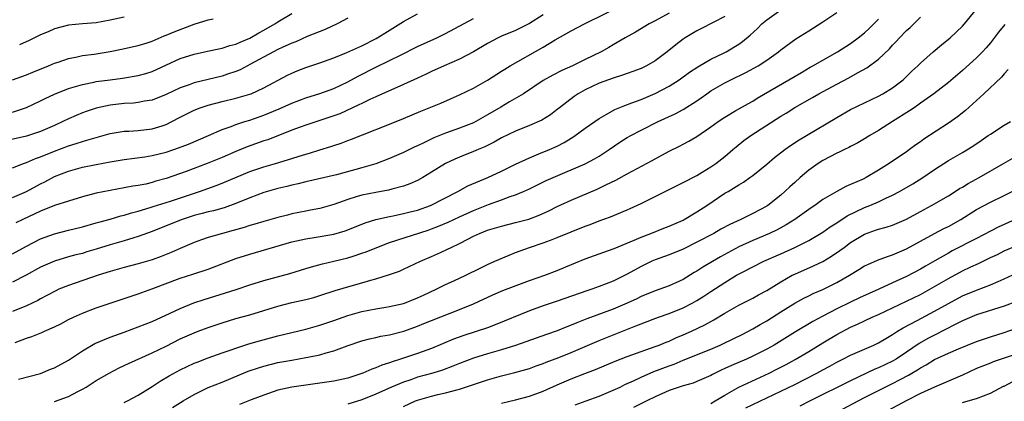
# Model space of a CAD drawing. Units: inches. Extents: x 2626370 to 2628000, y 1449000 to 1452000.
# Drawn here: x 2627544 to 2627685, y 1450001 to 1450056 of the extents above; entities that cross this region are included whole.
import ezdxf

# ---------------------------------------------------------------- set-up
doc = ezdxf.new("R2010")
doc.units = ezdxf.units.IN
doc.header["$MEASUREMENT"] = 0
doc.layers.add('LD26251449_2ft', color=26, linetype='Continuous')

msp = doc.modelspace()

# ---------------------------------------------------------------- linework, layer by layer
at = {"layer": 'LD26251449_2ft'}
for points, elevation in [([(2627543, 1450022.05), (2627545, 1450023.18), (2627547, 1450024.22), (2627549, 1450024.93), (2627551, 1450025.46), (2627553, 1450025.95), (2627555, 1450026.5), (2627555.38, 1450026.62), (2627557, 1450027.05), (2627558.49, 1450027.51), (2627559, 1450027.62), (2627560.05, 1450027.95), (2627561, 1450028.19), (2627562.69, 1450028.69), (2627563.15, 1450028.85), (2627565.62, 1450029.62), (2627569.77, 1450031), (2627572.15, 1450031.85), (2627573, 1450032.19), (2627577, 1450033.85), (2627579, 1450034.53), (2627580.65, 1450035), (2627583, 1450035.71), (2627584.06, 1450036.06), (2627585, 1450036.35), (2627585.51, 1450036.49), (2627587, 1450036.98), (2627588.56, 1450037.44), (2627589, 1450037.6), (2627590.07, 1450037.93), (2627591, 1450038.29), (2627591.53, 1450038.47), (2627593.1, 1450039.1), (2627597, 1450040.63), (2627599, 1450041.44), (2627601.48, 1450042.52), (2627604.33, 1450043.67), (2627605.73, 1450044.27), (2627607, 1450044.84), (2627609, 1450045.81), (2627611, 1450046.94), (2627613, 1450048.21), (2627613.47, 1450048.53), (2627614.25, 1450049), (2627619, 1450051.68), (2627620.7, 1450052.7), (2627623, 1450053.99), (2627624.9, 1450055), (2627631, 1450058.02)], 10792), ([(2627637, 1450056.53), (2627635, 1450055.43), (2627634.17, 1450055), (2627632.2, 1450053.8), (2627630.7, 1450053), (2627629, 1450052.02), (2627628.36, 1450051.64), (2627627.26, 1450051), (2627625, 1450049.88), (2627623.17, 1450049), (2627621.67, 1450048.33), (2627620.35, 1450047.65), (2627619, 1450046.88), (2627616.16, 1450045), (2627614.18, 1450043.82), (2627612.91, 1450043.09), (2627611, 1450041.96), (2627609, 1450040.85), (2627607, 1450040.05), (2627605, 1450039.33), (2627603.34, 1450038.66), (2627601.97, 1450038.03), (2627601, 1450037.55), (2627600.62, 1450037.38), (2627599, 1450036.6), (2627597, 1450035.74), (2627595, 1450034.97), (2627593, 1450034.37), (2627589.4, 1450033.4), (2627585, 1450032.4), (2627583.9, 1450032.1), (2627583, 1450031.91), (2627582.28, 1450031.72), (2627581, 1450031.41), (2627579, 1450030.85), (2627577, 1450030.1), (2627575, 1450029.28), (2627573.32, 1450028.68), (2627571.77, 1450028.23), (2627571, 1450028.07), (2627570.17, 1450027.83), (2627569, 1450027.55), (2627567.3, 1450027), (2627565, 1450026.07), (2627563, 1450025.28), (2627561, 1450024.56), (2627560.39, 1450024.38), (2627559, 1450023.94), (2627557, 1450023.36), (2627555, 1450022.72), (2627553.66, 1450022.34), (2627553, 1450022.13), (2627552.09, 1450021.91), (2627551, 1450021.62), (2627549, 1450021.04), (2627547, 1450020.15), (2627544.98, 1450019.02), (2627543, 1450018)], 10790), ([(2627543.39, 1450009.39), (2627545, 1450009.99), (2627545.77, 1450010.23), (2627547.18, 1450010.82), (2627547.56, 1450011), (2627549, 1450011.61), (2627549.94, 1450012.06), (2627551, 1450012.65), (2627551.72, 1450013), (2627553, 1450013.59), (2627555, 1450014.32), (2627559, 1450015.66), (2627559.99, 1450016.01), (2627561, 1450016.34), (2627563.11, 1450017.11), (2627567, 1450018.58), (2627568.83, 1450019.17), (2627571, 1450019.9), (2627575, 1450021.4), (2627577, 1450022.04), (2627583, 1450023.79), (2627585, 1450024.23), (2627586.46, 1450024.46), (2627589, 1450024.91), (2627590.62, 1450025.38), (2627591, 1450025.53), (2627593.47, 1450026.53), (2627595, 1450027), (2627597, 1450027.43), (2627597.52, 1450027.52), (2627599, 1450027.83), (2627599.93, 1450028.07), (2627601, 1450028.34), (2627602.86, 1450029), (2627606.78, 1450031), (2627608.21, 1450031.79), (2627611.06, 1450033), (2627613, 1450033.92), (2627615, 1450034.91), (2627617, 1450035.84), (2627618.37, 1450036.37), (2627619.87, 1450037), (2627621, 1450037.51), (2627621.98, 1450038.02), (2627623, 1450038.64), (2627623.23, 1450038.77), (2627623.57, 1450039), (2627625, 1450040.05), (2627627, 1450041.46), (2627628.02, 1450042.02), (2627629.25, 1450042.75), (2627630.67, 1450043.33), (2627631.68, 1450043.68), (2627633, 1450044.19), (2627635, 1450045.02), (2627637, 1450046.09), (2627638.44, 1450047), (2627639.93, 1450048.07), (2627641.13, 1450048.87), (2627643, 1450049.95), (2627644.79, 1450050.79), (2627645.2, 1450051), (2627647, 1450052.1), (2627647.53, 1450052.48), (2627648.6, 1450053.4), (2627649.65, 1450054.35), (2627650.3, 1450055), (2627651, 1450055.59), (2627653, 1450057.03)], 10786), ([(2627543.86, 1450004.14), (2627547, 1450004.96), (2627548.46, 1450005.54), (2627549, 1450005.74), (2627551, 1450006.86), (2627553, 1450008.2), (2627554.79, 1450009.21), (2627557, 1450010.12), (2627557.64, 1450010.36), (2627559, 1450010.85), (2627561, 1450011.6), (2627562, 1450012), (2627563, 1450012.4), (2627565.57, 1450013.57), (2627567, 1450014.26), (2627568.95, 1450015.05), (2627570.45, 1450015.55), (2627573.52, 1450016.48), (2627575.03, 1450016.97), (2627577, 1450017.65), (2627579, 1450018.27), (2627582.72, 1450019.28), (2627585, 1450019.96), (2627585.79, 1450020.21), (2627587.37, 1450020.63), (2627589, 1450021.01), (2627591, 1450021.5), (2627591.76, 1450021.76), (2627593, 1450022.16), (2627593.63, 1450022.37), (2627595.15, 1450023), (2627597, 1450023.68), (2627602.52, 1450025.48), (2627603, 1450025.65), (2627603.98, 1450026.02), (2627605.4, 1450026.6), (2627607, 1450027.36), (2627609, 1450028.28), (2627611.14, 1450029.14), (2627613, 1450029.79), (2627614.26, 1450030.26), (2627615, 1450030.5), (2627616.17, 1450031), (2627617, 1450031.38), (2627619.43, 1450032.57), (2627620.39, 1450033), (2627625, 1450034.97), (2627626.33, 1450035.67), (2627627, 1450036.06), (2627628.43, 1450037), (2627629.96, 1450038.04), (2627631, 1450038.71), (2627631.52, 1450039), (2627633, 1450039.78), (2627635.46, 1450041), (2627637.88, 1450042.12), (2627639, 1450042.73), (2627641, 1450043.99), (2627641.61, 1450044.39), (2627642.43, 1450045), (2627643, 1450045.39), (2627645, 1450046.56), (2627645.86, 1450047), (2627647.97, 1450048.03), (2627649.74, 1450049), (2627651, 1450049.82), (2627652.67, 1450051), (2627653, 1450051.28), (2627655.14, 1450052.86), (2627657, 1450054.02), (2627659, 1450055.29), (2627661, 1450056.65)], 10784), ([(2627565.92, 1450000.08), (2627567.43, 1450001), (2627569, 1450001.94), (2627571, 1450002.91), (2627573, 1450003.71), (2627576.75, 1450005.25), (2627578.24, 1450005.76), (2627579, 1450005.99), (2627581, 1450006.49), (2627583, 1450006.86), (2627585, 1450007.22), (2627585.29, 1450007.29), (2627587, 1450007.63), (2627587.92, 1450007.92), (2627589, 1450008.2), (2627590.91, 1450008.91), (2627593, 1450009.62), (2627594.09, 1450009.91), (2627595, 1450010.1), (2627595.72, 1450010.28), (2627597, 1450010.47), (2627599.02, 1450010.98), (2627601, 1450011.72), (2627601.91, 1450012.09), (2627603, 1450012.55), (2627607, 1450014.09), (2627609, 1450014.92), (2627611.79, 1450016.21), (2627613.2, 1450016.8), (2627617, 1450018.24), (2627619.2, 1450019), (2627621, 1450019.67), (2627622.2, 1450020.2), (2627625, 1450021.38), (2627629, 1450022.77), (2627629.15, 1450022.85), (2627632.03, 1450024.03), (2627633, 1450024.46), (2627634.41, 1450025), (2627636.25, 1450025.75), (2627637, 1450026.02), (2627637.67, 1450026.33), (2627639, 1450026.9), (2627639.18, 1450027), (2627641, 1450028.1), (2627642.4, 1450029), (2627645, 1450030.74), (2627645.45, 1450031), (2627647, 1450031.97), (2627647.66, 1450032.34), (2627648.59, 1450033), (2627649, 1450033.3), (2627651, 1450034.92), (2627652.12, 1450035.88), (2627653.59, 1450037), (2627654.41, 1450037.59), (2627655.61, 1450038.39), (2627656.66, 1450039), (2627661, 1450041.61), (2627663, 1450042.74), (2627667, 1450044.65), (2627667.62, 1450045), (2627669, 1450045.85), (2627670.51, 1450047), (2627671, 1450047.46), (2627671.78, 1450048.22), (2627672.63, 1450049), (2627673, 1450049.37), (2627674.82, 1450051), (2627676, 1450052), (2627677.26, 1450053), (2627679, 1450054.65), (2627679.31, 1450055), (2627681, 1450057.1)], 10778), ([(2627591, 1450055.82), (2627589.49, 1450055), (2627587.79, 1450054.21), (2627585.17, 1450053.17), (2627583.55, 1450052.45), (2627583, 1450052.25), (2627581.62, 1450051.62), (2627581, 1450051.32), (2627580.39, 1450051), (2627577, 1450049.17), (2627576.66, 1450049), (2627575.58, 1450048.42), (2627575, 1450048.18), (2627573.78, 1450047.78), (2627573, 1450047.5), (2627569, 1450046.56), (2627568.29, 1450046.29), (2627567, 1450045.84), (2627565, 1450044.87), (2627563, 1450044.07), (2627561.91, 1450043.91), (2627561, 1450043.72), (2627560.34, 1450043.66), (2627559, 1450043.58), (2627557, 1450043.35), (2627555, 1450042.92), (2627553.54, 1450042.46), (2627553, 1450042.27), (2627552.1, 1450041.9), (2627551, 1450041.4), (2627550.21, 1450041), (2627549, 1450040.44), (2627547, 1450039.58), (2627545, 1450038.93), (2627541.79, 1450038.21)], 10800), ([(2627543, 1450042.38), (2627545, 1450043.04), (2627547, 1450043.98), (2627547.68, 1450044.32), (2627549, 1450044.94), (2627551, 1450045.73), (2627552.02, 1450046.02), (2627553, 1450046.33), (2627554.64, 1450046.64), (2627555, 1450046.73), (2627557, 1450047.01), (2627558.77, 1450047.23), (2627561, 1450047.59), (2627562.1, 1450047.9), (2627563, 1450048.2), (2627567, 1450050.04), (2627569, 1450050.68), (2627570.92, 1450051.08), (2627572.55, 1450051.45), (2627573, 1450051.52), (2627574.1, 1450051.9), (2627575, 1450052.11), (2627575.6, 1450052.4), (2627577, 1450052.96), (2627578.28, 1450053.72), (2627579, 1450054.11), (2627580.54, 1450055), (2627581, 1450055.29), (2627583, 1450056.47)], 10802), ([(2627543, 1450034.38), (2627544.58, 1450035), (2627545, 1450035.14), (2627546.28, 1450035.72), (2627547, 1450035.96), (2627549, 1450036.77), (2627551, 1450037.53), (2627552.14, 1450037.86), (2627553, 1450038.18), (2627553.66, 1450038.34), (2627555, 1450038.75), (2627557, 1450039.29), (2627559, 1450039.63), (2627559.66, 1450039.66), (2627561, 1450039.75), (2627563, 1450039.96), (2627564.42, 1450040.42), (2627565, 1450040.59), (2627565.83, 1450041), (2627567, 1450041.62), (2627569, 1450042.65), (2627569.87, 1450043), (2627571, 1450043.38), (2627573, 1450043.88), (2627575, 1450044.35), (2627577, 1450044.94), (2627577.15, 1450045), (2627579, 1450045.85), (2627582.36, 1450047.64), (2627583, 1450047.95), (2627583.74, 1450048.26), (2627585, 1450048.76), (2627587, 1450049.43), (2627589, 1450050.14), (2627590.89, 1450050.89), (2627593, 1450051.85), (2627595.09, 1450052.91), (2627596.31, 1450053.69), (2627599, 1450055.34), (2627601, 1450056.42)], 10798), ([(2627645, 1450056.06), (2627641.66, 1450054.34), (2627641, 1450054.02), (2627639.31, 1450053), (2627639, 1450052.79), (2627637.98, 1450052.02), (2627636.75, 1450051), (2627635, 1450049.72), (2627633.75, 1450049), (2627633, 1450048.63), (2627631.81, 1450048.19), (2627631, 1450047.9), (2627630.35, 1450047.65), (2627629, 1450047.24), (2627627, 1450046.5), (2627625, 1450045.57), (2627624.01, 1450045), (2627623.42, 1450044.58), (2627621.34, 1450043), (2627621, 1450042.72), (2627620.01, 1450041.99), (2627618.79, 1450041.21), (2627617, 1450040.44), (2627615, 1450039.66), (2627613, 1450038.68), (2627611.95, 1450038.05), (2627611, 1450037.59), (2627610.62, 1450037.38), (2627609.66, 1450037), (2627609, 1450036.71), (2627607, 1450035.92), (2627606.35, 1450035.65), (2627605, 1450035.01), (2627603, 1450033.75), (2627601.74, 1450033), (2627601, 1450032.59), (2627599.91, 1450032.09), (2627599, 1450031.76), (2627597.33, 1450031.33), (2627596.83, 1450031.17), (2627595, 1450030.86), (2627593, 1450030.47), (2627592.22, 1450030.22), (2627591, 1450029.86), (2627589, 1450029.13), (2627587.34, 1450028.66), (2627587, 1450028.58), (2627585.68, 1450028.32), (2627585, 1450028.2), (2627584, 1450028), (2627583, 1450027.79), (2627582.37, 1450027.63), (2627581, 1450027.27), (2627579, 1450026.7), (2627577.7, 1450026.3), (2627577, 1450026.11), (2627576.17, 1450025.83), (2627574.6, 1450025.4), (2627573.06, 1450025), (2627571, 1450024.41), (2627570.07, 1450024.07), (2627569, 1450023.7), (2627567, 1450022.85), (2627565.72, 1450022.28), (2627565, 1450022), (2627564.3, 1450021.7), (2627563, 1450021.23), (2627561, 1450020.63), (2627559, 1450020.12), (2627557, 1450019.56), (2627555.26, 1450019), (2627551, 1450017.56), (2627549.65, 1450017), (2627549.21, 1450016.79), (2627547.91, 1450016.09), (2627547, 1450015.61), (2627546.61, 1450015.39), (2627545, 1450014.64), (2627543, 1450013.81)], 10788), ([(2627543, 1450030.12), (2627545, 1450030.98), (2627547, 1450032.09), (2627547.61, 1450032.39), (2627549, 1450033.14), (2627551, 1450033.92), (2627553, 1450034.46), (2627555, 1450034.86), (2627557, 1450035.24), (2627559, 1450035.56), (2627561.95, 1450035.95), (2627563, 1450036.13), (2627565, 1450036.63), (2627566.1, 1450037), (2627566.77, 1450037.23), (2627568.21, 1450037.79), (2627571.05, 1450039), (2627573, 1450039.86), (2627574.32, 1450040.32), (2627575, 1450040.59), (2627576.25, 1450041), (2627577, 1450041.23), (2627579, 1450041.92), (2627581.18, 1450042.82), (2627583, 1450043.66), (2627585, 1450044.43), (2627587, 1450045.02), (2627589, 1450045.75), (2627591, 1450046.72), (2627592.48, 1450047.52), (2627595, 1450048.78), (2627597, 1450049.75), (2627598.53, 1450050.53), (2627601, 1450051.75), (2627603.73, 1450053), (2627605, 1450053.63), (2627609, 1450055.75)], 10796), ([(2627543, 1450046.98), (2627545, 1450047.72), (2627545.89, 1450048.11), (2627548.14, 1450049), (2627549, 1450049.37), (2627549.53, 1450049.53), (2627551, 1450050.05), (2627552.28, 1450050.28), (2627553, 1450050.45), (2627554.67, 1450050.67), (2627557, 1450051.05), (2627558.63, 1450051.37), (2627561, 1450051.89), (2627562.27, 1450052.27), (2627563, 1450052.51), (2627564.73, 1450053.27), (2627565, 1450053.37), (2627566.13, 1450053.87), (2627569, 1450054.98), (2627571, 1450055.56), (2627571.73, 1450055.73)], 10804), ([(2627619, 1450056.31), (2627617, 1450055.04), (2627615, 1450054.05), (2627613, 1450053.22), (2627612.52, 1450053), (2627611, 1450052.19), (2627609, 1450051.02), (2627607, 1450049.96), (2627604.82, 1450049), (2627603, 1450048.17), (2627602.22, 1450047.78), (2627601, 1450047.24), (2627599, 1450046.32), (2627595, 1450044.54), (2627594.16, 1450044.16), (2627593, 1450043.6), (2627592.61, 1450043.39), (2627589.87, 1450042.13), (2627589, 1450041.81), (2627585, 1450040.5), (2627584.21, 1450040.21), (2627583, 1450039.76), (2627579.58, 1450038.42), (2627579, 1450038.23), (2627576.62, 1450037.38), (2627575, 1450036.73), (2627573, 1450035.88), (2627570.87, 1450035), (2627567.86, 1450033.86), (2627565, 1450032.85), (2627563.54, 1450032.46), (2627563, 1450032.29), (2627562.07, 1450032.07), (2627561, 1450031.86), (2627560.25, 1450031.75), (2627559, 1450031.5), (2627557, 1450031.16), (2627555, 1450030.75), (2627553, 1450030.23), (2627551, 1450029.62), (2627549, 1450028.98), (2627547, 1450028.2), (2627544.47, 1450027), (2627543.5, 1450026.5)], 10794), ([(2627559, 1450055.95), (2627557, 1450055.51), (2627555, 1450055.17), (2627553, 1450055.02), (2627551, 1450054.82), (2627549, 1450054.27), (2627548.13, 1450053.87), (2627547, 1450053.41), (2627546.14, 1450053), (2627545.39, 1450052.61), (2627543.98, 1450052.02)], 10806), ([(2627549, 1450000.91), (2627551, 1450001.65), (2627552.36, 1450002.36), (2627553, 1450002.68), (2627553.56, 1450003), (2627555, 1450003.92), (2627556.83, 1450005), (2627558.26, 1450005.74), (2627559, 1450006.08), (2627559.61, 1450006.39), (2627563, 1450007.88), (2627565, 1450008.86), (2627567, 1450009.88), (2627569, 1450010.78), (2627569.56, 1450011), (2627571, 1450011.54), (2627573, 1450012.2), (2627575, 1450012.79), (2627577, 1450013.36), (2627581, 1450014.58), (2627583, 1450015.09), (2627585, 1450015.53), (2627586.16, 1450015.84), (2627587, 1450016.1), (2627589.18, 1450016.82), (2627591.49, 1450017.49), (2627593, 1450017.91), (2627594.29, 1450018.29), (2627595, 1450018.48), (2627597, 1450019.09), (2627598.41, 1450019.59), (2627599, 1450019.86), (2627601.4, 1450021), (2627603, 1450021.68), (2627604.27, 1450022.27), (2627605.28, 1450022.72), (2627605.8, 1450023), (2627607, 1450023.55), (2627608.18, 1450024.18), (2627609, 1450024.59), (2627609.88, 1450025), (2627611, 1450025.44), (2627613, 1450026.05), (2627615, 1450026.54), (2627616.94, 1450027.06), (2627618.4, 1450027.6), (2627619.77, 1450028.23), (2627621, 1450028.84), (2627623, 1450029.76), (2627626.69, 1450031.31), (2627627, 1450031.46), (2627627.94, 1450031.94), (2627629.39, 1450032.61), (2627631, 1450033.53), (2627634.58, 1450035.42), (2627637, 1450036.76), (2627638.5, 1450037.5), (2627639, 1450037.78), (2627639.81, 1450038.19), (2627641, 1450038.89), (2627643, 1450040.24), (2627644.02, 1450041), (2627645, 1450041.66), (2627646.58, 1450042.58), (2627647.1, 1450042.9), (2627648.38, 1450043.62), (2627649, 1450043.94), (2627649.64, 1450044.36), (2627654.17, 1450047), (2627655.94, 1450048.06), (2627657.21, 1450048.79), (2627657.61, 1450049), (2627659, 1450049.81), (2627661.14, 1450051), (2627663, 1450052.21), (2627664.07, 1450053), (2627665, 1450053.73), (2627665.64, 1450054.36), (2627666.33, 1450055), (2627667, 1450055.67)], 10782), ([(2627559, 1450000.77), (2627559.47, 1450001), (2627561, 1450001.83), (2627563, 1450003.09), (2627564.16, 1450003.84), (2627565.41, 1450004.59), (2627567, 1450005.46), (2627569, 1450006.41), (2627569.42, 1450006.58), (2627571, 1450007.17), (2627573, 1450007.88), (2627574.33, 1450008.33), (2627575, 1450008.58), (2627576.82, 1450009.18), (2627578.37, 1450009.63), (2627581, 1450010.31), (2627585, 1450011.29), (2627587, 1450011.84), (2627589, 1450012.53), (2627591, 1450013.26), (2627593, 1450013.83), (2627595, 1450014.21), (2627596.44, 1450014.44), (2627597, 1450014.51), (2627599, 1450014.95), (2627599.13, 1450015), (2627601, 1450015.76), (2627601.83, 1450016.17), (2627603.65, 1450017), (2627605, 1450017.66), (2627606.21, 1450018.21), (2627607.9, 1450019), (2627609.96, 1450020.04), (2627611, 1450020.54), (2627612.08, 1450021), (2627614.1, 1450021.9), (2627615, 1450022.25), (2627617, 1450023), (2627619, 1450023.63), (2627620.03, 1450024.03), (2627621, 1450024.39), (2627623, 1450025.23), (2627625, 1450026.05), (2627625.71, 1450026.29), (2627627, 1450026.79), (2627628.62, 1450027.38), (2627631, 1450028.35), (2627631.45, 1450028.55), (2627633, 1450029.27), (2627635, 1450030.26), (2627637, 1450031.3), (2627639, 1450032.28), (2627641, 1450033.3), (2627641.75, 1450033.75), (2627643, 1450034.51), (2627643.69, 1450035), (2627645, 1450036.03), (2627646.15, 1450037), (2627646.6, 1450037.4), (2627647.72, 1450038.28), (2627648.69, 1450039), (2627653, 1450041.77), (2627653.77, 1450042.23), (2627655, 1450043.01), (2627657.54, 1450044.46), (2627658.46, 1450045), (2627661, 1450046.37), (2627662.73, 1450047.27), (2627663.98, 1450047.98), (2627665.31, 1450048.69), (2627667, 1450049.97), (2627668.55, 1450051.45), (2627669, 1450051.96), (2627669.53, 1450052.47), (2627670, 1450053), (2627671, 1450054.03), (2627671.53, 1450054.47), (2627673, 1450055.96)], 10780), ([(2627685.07, 1450054.93), (2627684.18, 1450053.82), (2627683.33, 1450052.67), (2627683, 1450052.27), (2627682.42, 1450051.58), (2627681.87, 1450051), (2627681, 1450050.12), (2627679, 1450048.32), (2627677, 1450046.62), (2627674.91, 1450045), (2627673, 1450043.64), (2627672.64, 1450043.36), (2627672.08, 1450043), (2627671.45, 1450042.55), (2627668.97, 1450041), (2627667, 1450039.73), (2627665.75, 1450039), (2627665, 1450038.52), (2627664.05, 1450037.95), (2627663, 1450037.43), (2627662.72, 1450037.28), (2627662.11, 1450037), (2627661.37, 1450036.63), (2627661, 1450036.49), (2627659, 1450035.43), (2627658.33, 1450035), (2627657, 1450034.03), (2627655.79, 1450033), (2627655, 1450032.3), (2627654.31, 1450031.69), (2627653.6, 1450031), (2627653, 1450030.48), (2627651.16, 1450029), (2627651, 1450028.89), (2627649, 1450027.84), (2627647.27, 1450027), (2627645.71, 1450026.29), (2627644.41, 1450025.59), (2627643.41, 1450025), (2627641, 1450023.72), (2627639, 1450022.76), (2627637, 1450021.92), (2627635, 1450021.19), (2627634.55, 1450021), (2627633, 1450020.27), (2627631, 1450019.17), (2627629, 1450018.17), (2627627, 1450017.38), (2627625.95, 1450017), (2627625.23, 1450016.77), (2627621, 1450015.29), (2627619, 1450014.62), (2627617, 1450013.9), (2627612.11, 1450011.89), (2627611, 1450011.49), (2627607.62, 1450010.38), (2627606.15, 1450009.85), (2627603, 1450008.54), (2627601, 1450007.81), (2627598.56, 1450007), (2627597.37, 1450006.63), (2627597, 1450006.48), (2627595.87, 1450006.13), (2627595, 1450005.74), (2627594.44, 1450005.56), (2627593.18, 1450005), (2627592.89, 1450004.89), (2627591, 1450004.29), (2627589, 1450003.84), (2627587, 1450003.53), (2627585, 1450003.28), (2627583, 1450003), (2627581, 1450002.53), (2627579, 1450001.85), (2627577.15, 1450001.15), (2627575.52, 1450000.48)], 10776), ([(2627685.54, 1450048.46), (2627685, 1450047.85), (2627684.62, 1450047.38), (2627682.06, 1450045), (2627681, 1450044.04), (2627680.47, 1450043.53), (2627679.42, 1450042.58), (2627678.3, 1450041.7), (2627677, 1450040.76), (2627673.5, 1450038.5), (2627673, 1450038.12), (2627672.32, 1450037.68), (2627671.45, 1450037), (2627671, 1450036.68), (2627668.51, 1450035), (2627667, 1450034.06), (2627665.21, 1450033), (2627664.78, 1450032.78), (2627663, 1450031.98), (2627662.3, 1450031.7), (2627661, 1450031), (2627659, 1450029.83), (2627657.85, 1450029), (2627657.33, 1450028.67), (2627657, 1450028.43), (2627655.03, 1450027), (2627653.79, 1450026.21), (2627652.49, 1450025.51), (2627651.4, 1450025), (2627649, 1450024), (2627647, 1450023.08), (2627644.37, 1450021.63), (2627641.84, 1450020.16), (2627641, 1450019.6), (2627640.61, 1450019.39), (2627639, 1450018.42), (2627637, 1450017.5), (2627635.69, 1450017), (2627635, 1450016.76), (2627633, 1450015.94), (2627632.37, 1450015.63), (2627631, 1450015), (2627629, 1450014.17), (2627625.24, 1450012.76), (2627625, 1450012.66), (2627623.8, 1450012.2), (2627623, 1450011.84), (2627622.38, 1450011.62), (2627621, 1450011.06), (2627619.47, 1450010.53), (2627615, 1450008.96), (2627613, 1450008.33), (2627611, 1450007.76), (2627609, 1450007.14), (2627607, 1450006.38), (2627606.03, 1450005.97), (2627604.57, 1450005.43), (2627603.2, 1450005), (2627601, 1450004.39), (2627600.05, 1450004.05), (2627599, 1450003.71), (2627597.28, 1450003), (2627595, 1450001.97), (2627593, 1450001.19), (2627591, 1450000.54)], 10774), ([(2627599, 1450000.19), (2627600.72, 1450001), (2627601, 1450001.11), (2627603, 1450001.69), (2627603.92, 1450001.92), (2627605, 1450002.16), (2627606.6, 1450002.6), (2627607, 1450002.69), (2627611, 1450004.04), (2627613, 1450004.6), (2627614.94, 1450005.06), (2627616.49, 1450005.5), (2627617, 1450005.67), (2627617.97, 1450006.03), (2627619, 1450006.39), (2627619.43, 1450006.57), (2627621.24, 1450007.24), (2627623, 1450007.94), (2627627, 1450009.67), (2627629.39, 1450010.61), (2627630.32, 1450011), (2627632.26, 1450011.74), (2627633, 1450012.06), (2627634.72, 1450012.72), (2627635.48, 1450013), (2627637, 1450013.53), (2627639, 1450014.32), (2627640.29, 1450015), (2627641, 1450015.4), (2627641.99, 1450016.01), (2627643, 1450016.68), (2627645, 1450017.99), (2627646.68, 1450019), (2627647.4, 1450019.4), (2627649, 1450020.23), (2627650.57, 1450021), (2627653, 1450022.06), (2627655.02, 1450022.98), (2627657, 1450023.99), (2627659, 1450025.17), (2627660.08, 1450025.92), (2627661, 1450026.51), (2627662.5, 1450027.5), (2627665, 1450028.7), (2627665.77, 1450029), (2627667, 1450029.54), (2627668.04, 1450030.04), (2627669, 1450030.46), (2627670.01, 1450031), (2627671.89, 1450032.11), (2627673.33, 1450033), (2627675, 1450034.15), (2627677, 1450035.44), (2627679, 1450036.57), (2627680.51, 1450037.49), (2627681.68, 1450038.32), (2627682.69, 1450039), (2627683, 1450039.23), (2627685, 1450040.5), (2627685.89, 1450041)], 10772), ([(2627613, 1450000.71), (2627615, 1450001.17), (2627617, 1450001.67), (2627619, 1450002.41), (2627621, 1450003.3), (2627623, 1450004.16), (2627624.94, 1450004.94), (2627626.47, 1450005.53), (2627629.29, 1450006.71), (2627631, 1450007.35), (2627633, 1450008.08), (2627635, 1450008.78), (2627635.58, 1450009), (2627636.58, 1450009.42), (2627637, 1450009.58), (2627637.96, 1450010.04), (2627639, 1450010.46), (2627640.22, 1450011), (2627642.11, 1450011.89), (2627643.39, 1450012.61), (2627645, 1450013.59), (2627647, 1450014.73), (2627649, 1450015.74), (2627649.8, 1450016.2), (2627651, 1450016.83), (2627653, 1450018.06), (2627654.64, 1450019), (2627655, 1450019.18), (2627657.66, 1450020.34), (2627659, 1450020.97), (2627660.28, 1450021.72), (2627661.46, 1450022.54), (2627662.05, 1450023), (2627663, 1450023.69), (2627665, 1450024.91), (2627666.55, 1450025.45), (2627667, 1450025.62), (2627668.1, 1450025.9), (2627669, 1450026.18), (2627671, 1450027.02), (2627673, 1450028.15), (2627674.59, 1450029), (2627677, 1450030.37), (2627677.98, 1450031), (2627678.59, 1450031.41), (2627679, 1450031.64), (2627679.84, 1450032.16), (2627681.4, 1450033), (2627684.88, 1450035), (2627686.21, 1450035.79)], 10770), ([(2627623.55, 1450000.45), (2627625.12, 1450001), (2627627, 1450001.7), (2627629, 1450002.53), (2627629.99, 1450003), (2627630.66, 1450003.34), (2627631.89, 1450003.89), (2627633, 1450004.43), (2627634.8, 1450005.2), (2627637, 1450006.04), (2627637.71, 1450006.29), (2627639, 1450006.84), (2627643, 1450008.43), (2627644.33, 1450009), (2627644.79, 1450009.21), (2627647.46, 1450010.54), (2627649, 1450011.33), (2627650.05, 1450011.95), (2627651, 1450012.46), (2627653, 1450013.75), (2627655, 1450015), (2627656.29, 1450015.71), (2627657, 1450016.06), (2627657.62, 1450016.38), (2627659, 1450016.98), (2627661, 1450017.97), (2627662.83, 1450019), (2627664.18, 1450019.82), (2627665, 1450020.34), (2627665.44, 1450020.56), (2627666.85, 1450021.15), (2627668.3, 1450021.7), (2627669, 1450021.91), (2627671, 1450022.78), (2627675, 1450024.99), (2627676.32, 1450025.68), (2627677, 1450026.01), (2627678.79, 1450027), (2627681, 1450028.4), (2627683, 1450029.47), (2627685, 1450030.44), (2627686.71, 1450031.29)], 10768), ([(2627690.97, 1450029), (2627684.12, 1450025.88), (2627681, 1450024.29), (2627677.52, 1450022.48), (2627677, 1450022.19), (2627675.07, 1450021.07), (2627673.7, 1450020.3), (2627673, 1450019.88), (2627671, 1450018.83), (2627669, 1450017.91), (2627667.05, 1450017), (2627665.63, 1450016.37), (2627664.25, 1450015.75), (2627663, 1450015.17), (2627661, 1450014.22), (2627659, 1450013.16), (2627657.6, 1450012.4), (2627655.11, 1450010.89), (2627652.03, 1450009), (2627651, 1450008.42), (2627649, 1450007.41), (2627648.09, 1450007), (2627645.92, 1450006.08), (2627645, 1450005.65), (2627644.54, 1450005.46), (2627643.2, 1450004.8), (2627643, 1450004.67), (2627641, 1450003.78), (2627640.44, 1450003.56), (2627639, 1450003.17), (2627637, 1450002.52), (2627635, 1450001.61), (2627633.83, 1450001), (2627631.92, 1450000.08)], 10766), ([(2627643, 1450000.66), (2627643.61, 1450001), (2627645, 1450001.85), (2627647, 1450002.99), (2627651.35, 1450005), (2627652.45, 1450005.55), (2627653.78, 1450006.22), (2627655.08, 1450006.92), (2627657, 1450008.07), (2627659, 1450009.32), (2627661, 1450010.52), (2627663, 1450011.57), (2627663.99, 1450012.01), (2627665, 1450012.5), (2627666.06, 1450013), (2627667, 1450013.4), (2627669, 1450014.33), (2627671, 1450015.28), (2627673, 1450016.27), (2627675, 1450017.39), (2627677, 1450018.56), (2627679, 1450019.62), (2627680.21, 1450020.21), (2627681.29, 1450020.71), (2627683, 1450021.54), (2627684.01, 1450021.99), (2627685, 1450022.49), (2627686.13, 1450023)], 10764), ([(2627648, 1450000), (2627655, 1450003.36), (2627658.18, 1450005), (2627659, 1450005.46), (2627660, 1450006), (2627661, 1450006.56), (2627661.89, 1450007), (2627663, 1450007.57), (2627666.3, 1450009), (2627667, 1450009.34), (2627668.03, 1450009.97), (2627669, 1450010.53), (2627669.73, 1450011), (2627670.52, 1450011.48), (2627672.52, 1450012.52), (2627675, 1450013.85), (2627677, 1450014.98), (2627679, 1450016.04), (2627681, 1450016.88), (2627683, 1450017.64), (2627684.12, 1450018.12), (2627685, 1450018.48), (2627688.09, 1450019.91)], 10762), ([(2627686.73, 1450015.27), (2627685, 1450014.58), (2627681, 1450013.32), (2627679, 1450012.46), (2627677.97, 1450011.97), (2627675, 1450010.45), (2627674.06, 1450009.94), (2627672.79, 1450009.21), (2627671, 1450007.99), (2627669.51, 1450007), (2627669, 1450006.7), (2627667, 1450005.74), (2627666.46, 1450005.54), (2627663, 1450003.89), (2627657.21, 1450001), (2627655.72, 1450000.28)], 10760), ([(2627661, 1449999.39), (2627665, 1450001.51), (2627667.93, 1450003), (2627669, 1450003.5), (2627670.09, 1450004.09), (2627671.3, 1450004.7), (2627671.78, 1450005), (2627672.55, 1450005.45), (2627673, 1450005.76), (2627673.82, 1450006.18), (2627675, 1450006.93), (2627677, 1450007.83), (2627678.46, 1450008.46), (2627681, 1450009.51), (2627683, 1450010.21), (2627685, 1450010.83), (2627686.61, 1450011.39)], 10758), ([(2627687, 1450007.78), (2627685, 1450007.11), (2627683.41, 1450006.59), (2627683, 1450006.44), (2627681, 1450005.63), (2627679, 1450004.69), (2627675, 1450003), (2627673, 1450002.06), (2627670.94, 1450001), (2627668.37, 1449999.63)], 10756), ([(2627679, 1450000.79), (2627679.82, 1450001), (2627681, 1450001.35), (2627683, 1450002.13), (2627684.9, 1450003.1), (2627685, 1450003.13), (2627686.21, 1450003.79)], 10754)]:
    msp.add_lwpolyline(points, dxfattribs=dict(at, elevation=elevation))

doc.saveas('drawing.dxf')
